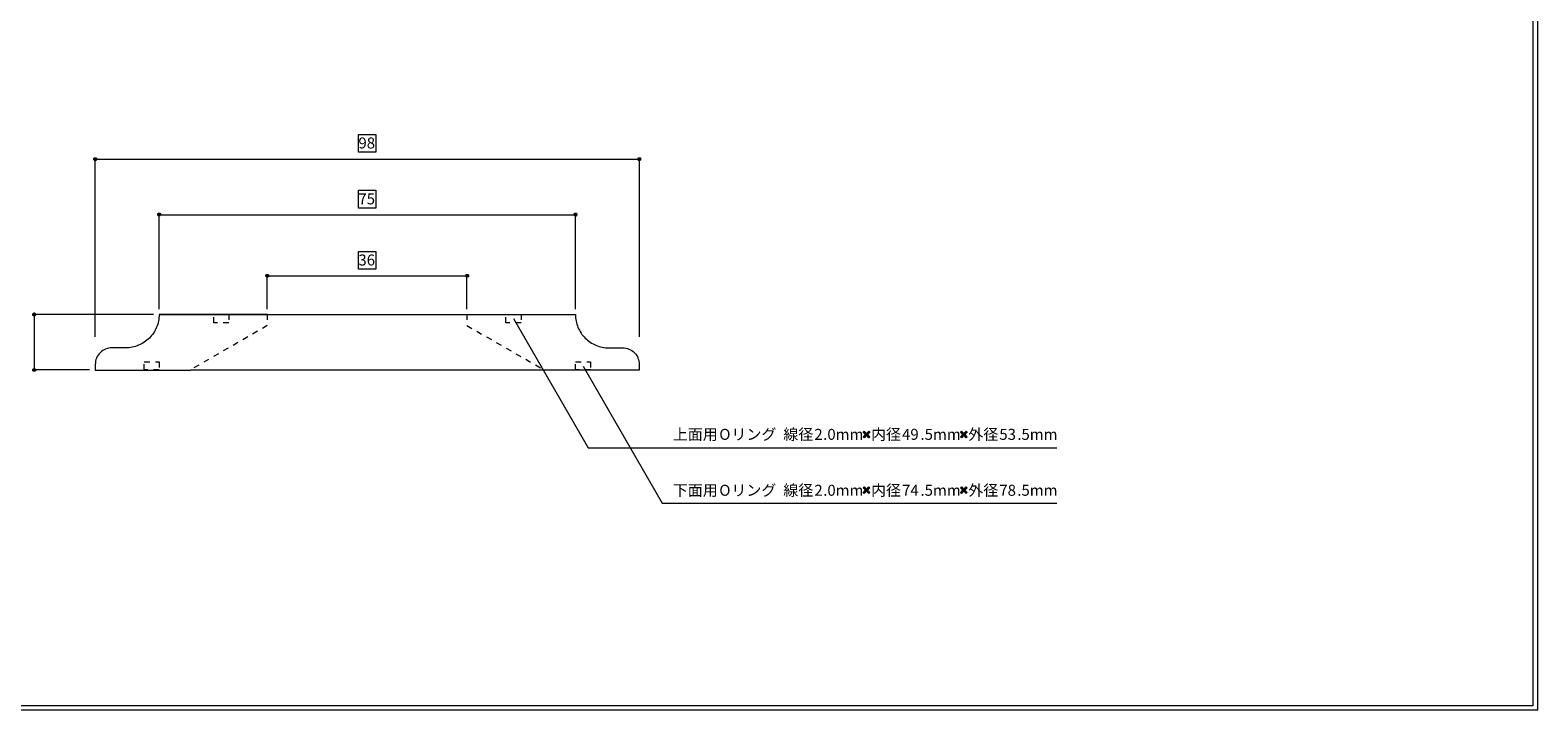
# Model space of a CAD drawing. Units: inches. Extents: x -2 to 1193, y -844 to 2.
# Drawn here: x 423 to 1193, y -844 to -497 of the extents above; entities that cross this region are included whole.
import ezdxf

# ---------------------------------------------------------------- set-up
doc = ezdxf.new("R2010")
doc.units = ezdxf.units.IN
doc.header["$MEASUREMENT"] = 0
for name, pattern in [('AI-Linetype-1', [5.76, 2.88, -2.88]), ('AI-Linetype-10', [5.76, 2.88, -2.88]), ('AI-Linetype-11', [5.76, 2.88, -2.88]), ('AI-Linetype-12', [5.76, 2.88, -2.88]), ('AI-Linetype-13', [5.76, 2.88, -2.88]), ('AI-Linetype-14', [5.76, 2.88, -2.88]), ('AI-Linetype-15', [5.76, 2.88, -2.88]), ('AI-Linetype-16', [5.76, 2.88, -2.88]), ('AI-Linetype-17', [5.76, 2.88, -2.88]), ('AI-Linetype-18', [5.76, 2.88, -2.88]), ('AI-Linetype-19', [5.76, 2.88, -2.88]), ('AI-Linetype-2', [5.76, 2.88, -2.88]), ('AI-Linetype-20', [5.76, 2.88, -2.88]), ('AI-Linetype-3', [5.76, 2.88, -2.88]), ('AI-Linetype-4', [5.76, 2.88, -2.88]), ('AI-Linetype-5', [5.76, 2.88, -2.88]), ('AI-Linetype-6', [5.76, 2.88, -2.88]), ('AI-Linetype-7', [5.76, 2.88, -2.88]), ('AI-Linetype-8', [5.76, 2.88, -2.88]), ('AI-Linetype-9', [5.76, 2.88, -2.88])]:
    doc.linetypes.add(name, pattern=pattern)
doc.layers.add('_U+30EC_U+30A4_U+30E4_U+30FC 1', color=7, linetype='Continuous')

# ---------------------------------------------------------------- blocks, each defined once
blk = doc.blocks.new('block 2')
at = {"layer": '_U+30EC_U+30A4_U+30E4_U+30FC 1', "true_color": 0x040000}
h = blk.add_hatch(color=178, dxfattribs=at)
h.dxf.hatch_style = 2
h.paths.add_polyline_path([(457.22, -562.9), (457.22, -563.14), (456.98, -563.14), (456.98, -563.38), (456.74, -563.38), (456.74, -563.62), (456.5, -563.62), (456.26, -563.62), (456.26, -563.38), (456.02, -563.38), (456.02, -563.14), (455.78, -563.14), (455.78, -562.9), (455.78, -562.66), (455.78, -562.42), (456.02, -562.42), (456.02, -562.18), (456.26, -562.18), (456.5, -562.18), (456.74, -562.18), (456.98, -562.18), (456.98, -562.42), (457.22, -562.42), (457.22, -562.66)])
h = blk.add_hatch(color=178, dxfattribs=at)
h.dxf.hatch_style = 2
h.paths.add_polyline_path([(733.7, -562.9), (733.7, -562.66), (733.7, -562.42), (733.94, -562.18), (734.18, -562.18), (734.42, -562.18), (734.66, -562.18), (734.9, -562.18), (734.9, -562.42), (734.9, -562.66), (735.14, -562.9), (734.9, -562.9), (734.9, -563.14), (734.9, -563.38), (734.66, -563.38), (734.42, -563.38), (734.42, -563.62), (734.18, -563.62), (734.18, -563.38), (733.94, -563.38), (733.7, -563.38), (733.7, -563.14)])
h = blk.add_hatch(color=178, dxfattribs=at)
h.dxf.hatch_style = 2
h.paths.add_polyline_path([(489.86, -591.22), (489.86, -591.46), (489.62, -591.46), (489.62, -591.7), (489.38, -591.7), (489.38, -591.94), (489.14, -591.94), (488.9, -591.94), (488.9, -591.7), (488.66, -591.7), (488.42, -591.46), (488.42, -591.22), (488.42, -590.98), (488.42, -590.74), (488.66, -590.74), (488.66, -590.5), (488.9, -590.5), (489.14, -590.5), (489.38, -590.5), (489.62, -590.5), (489.62, -590.74), (489.86, -590.74), (489.86, -590.98)])
h = blk.add_hatch(color=178, dxfattribs=at)
h.dxf.hatch_style = 2
h.paths.add_polyline_path([(701.06, -591.22), (701.06, -590.98), (701.06, -590.74), (701.3, -590.74), (701.3, -590.5), (701.54, -590.5), (701.78, -590.5), (702.02, -590.5), (702.26, -590.5), (702.26, -590.74), (702.26, -590.98), (702.5, -590.98), (702.5, -591.22), (702.5, -591.46), (702.26, -591.46), (702.26, -591.7), (702.02, -591.7), (702.02, -591.94), (701.78, -591.94), (701.54, -591.94), (701.3, -591.7), (701.06, -591.7), (701.06, -591.46)])
h = blk.add_hatch(color=178, dxfattribs=at)
h.dxf.hatch_style = 2
h.paths.add_polyline_path([(545.06, -622.42), (545.06, -622.66), (545.06, -622.9), (544.82, -622.9), (544.58, -622.9), (544.58, -623.14), (544.34, -623.14), (544.1, -623.14), (544.1, -622.9), (543.86, -622.9), (543.86, -622.66), (543.62, -622.66), (543.62, -622.42), (543.62, -622.18), (543.86, -621.94), (543.86, -621.7), (544.1, -621.7), (544.34, -621.7), (544.58, -621.7), (544.82, -621.7), (544.82, -621.94), (545.06, -621.94), (545.06, -622.18)])
h = blk.add_hatch(color=178, dxfattribs=at)
h.dxf.hatch_style = 2
h.paths.add_polyline_path([(645.62, -622.42), (645.62, -622.18), (645.86, -622.18), (645.86, -621.94), (645.86, -621.7), (646.1, -621.7), (646.34, -621.7), (646.58, -621.7), (646.82, -621.7), (647.06, -621.94), (647.06, -622.18), (647.06, -622.42), (647.06, -622.66), (647.06, -622.9), (646.82, -622.9), (646.58, -622.9), (646.58, -623.14), (646.34, -623.14), (646.1, -622.9), (645.86, -622.9), (645.86, -622.66), (645.86, -622.42)])
h = blk.add_hatch(color=178, dxfattribs=at)
h.dxf.hatch_style = 2
h.paths.add_polyline_path([(425.3, -642.82), (425.06, -642.82), (424.82, -642.82), (424.82, -642.58), (424.58, -642.58), (424.58, -642.34), (424.58, -642.1), (424.58, -641.86), (424.82, -641.86), (424.82, -641.62), (425.06, -641.62), (425.06, -641.38), (425.3, -641.38), (425.54, -641.38), (425.54, -641.62), (425.78, -641.62), (426.02, -641.86), (426.02, -642.1), (426.02, -642.34), (426.02, -642.58), (425.78, -642.58), (425.78, -642.82), (425.54, -642.82)])
h = blk.add_hatch(color=178, dxfattribs=at)
h.dxf.hatch_style = 2
h.paths.add_polyline_path([(425.3, -669.94), (425.54, -669.94), (425.78, -669.94), (425.78, -670.18), (426.02, -670.18), (426.02, -670.42), (426.02, -670.66), (426.02, -670.9), (425.78, -670.9), (425.78, -671.14), (425.54, -671.14), (425.3, -671.14), (425.06, -671.14), (424.82, -671.14), (424.82, -670.9), (424.58, -670.9), (424.58, -670.66), (424.58, -670.42), (424.58, -670.18), (424.82, -670.18), (424.82, -669.94), (425.06, -669.94)])
h = blk.add_hatch(color=178, dxfattribs=at)
h.dxf.hatch_style = 2
h.paths.add_polyline_path([(848.68, -704.6), (849.9, -703.38), (848.69, -702.17), (849.16, -701.7), (850.37, -702.91), (851.58, -701.7), (852.05, -702.17), (850.84, -703.38), (852.06, -704.59), (851.58, -705.07), (850.37, -703.85), (849.15, -705.07)])
h = blk.add_hatch(color=178, dxfattribs=at)
h.dxf.hatch_style = 2
h.paths.add_polyline_path([(898.36, -704.6), (899.58, -703.38), (898.37, -702.17), (898.84, -701.7), (900.05, -702.91), (901.26, -701.7), (901.73, -702.17), (900.52, -703.38), (901.74, -704.59), (901.26, -705.07), (900.05, -703.85), (898.83, -705.07)])
h = blk.add_hatch(color=178, dxfattribs=at)
h.dxf.hatch_style = 2
h.paths.add_polyline_path([(848.68, -733.16), (849.9, -731.94), (848.69, -730.73), (849.16, -730.26), (850.37, -731.47), (851.58, -730.26), (852.05, -730.73), (850.84, -731.94), (852.06, -733.15), (851.58, -733.63), (850.37, -732.41), (849.15, -733.63)])
h = blk.add_hatch(color=178, dxfattribs=at)
h.dxf.hatch_style = 2
h.paths.add_polyline_path([(898.36, -733.16), (899.58, -731.94), (898.37, -730.73), (898.84, -730.26), (900.05, -731.47), (901.26, -730.26), (901.73, -730.73), (900.52, -731.94), (901.74, -733.15), (901.26, -733.63), (900.05, -732.41), (898.83, -733.63)])
at = {"layer": '_U+30EC_U+30A4_U+30E4_U+30FC 1', "lineweight": 0}
for points in [[(-1.78, -844.06), (1193.22, -844.06), (1193.22, 1.94), (-1.78, 1.94), (-1.78, -844.06)], [(590.9, -550.18), (599.78, -550.18), (599.78, -559.3), (590.9, -559.3), (590.9, -550.18)], [(457.22, -562.9), (457.22, -562.9), (457.22, -563.14), (456.98, -563.14), (456.98, -563.38), (456.74, -563.38), (456.74, -563.62), (456.5, -563.62), (456.26, -563.62), (456.26, -563.38), (456.02, -563.38), (456.02, -563.14), (455.78, -563.14), (455.78, -562.9), (455.78, -562.66), (455.78, -562.42), (456.02, -562.42), (456.02, -562.18), (456.26, -562.18), (456.5, -562.18), (456.74, -562.18), (456.98, -562.18), (456.98, -562.42), (457.22, -562.42), (457.22, -562.66), (457.22, -562.9)], [(733.7, -562.9), (733.7, -562.9), (733.7, -562.66), (733.7, -562.42), (733.94, -562.18), (734.18, -562.18), (734.42, -562.18), (734.66, -562.18), (734.9, -562.18), (734.9, -562.42), (734.9, -562.66), (735.14, -562.9), (734.9, -562.9), (734.9, -563.14), (734.9, -563.38), (734.66, -563.38), (734.42, -563.38), (734.42, -563.62), (734.18, -563.62), (734.18, -563.38), (733.94, -563.38), (733.7, -563.38), (733.7, -563.14), (733.7, -562.9)], [(590.9, -578.74), (599.78, -578.74), (599.78, -587.86), (590.9, -587.86), (590.9, -578.74)], [(489.86, -591.22), (489.86, -591.22), (489.86, -591.46), (489.62, -591.46), (489.62, -591.7), (489.38, -591.7), (489.38, -591.94), (489.14, -591.94), (488.9, -591.94), (488.9, -591.7), (488.66, -591.7), (488.42, -591.46), (488.42, -591.22), (488.42, -590.98), (488.42, -590.74), (488.66, -590.74), (488.66, -590.5), (488.9, -590.5), (489.14, -590.5), (489.38, -590.5), (489.62, -590.5), (489.62, -590.74), (489.86, -590.74), (489.86, -590.98), (489.86, -591.22)], [(701.06, -591.22), (701.06, -591.22), (701.06, -590.98), (701.06, -590.74), (701.3, -590.74), (701.3, -590.5), (701.54, -590.5), (701.78, -590.5), (702.02, -590.5), (702.26, -590.5), (702.26, -590.74), (702.26, -590.98), (702.5, -590.98), (702.5, -591.22), (702.5, -591.46), (702.26, -591.46), (702.26, -591.7), (702.02, -591.7), (702.02, -591.94), (701.78, -591.94), (701.54, -591.94), (701.3, -591.7), (701.06, -591.7), (701.06, -591.46), (701.06, -591.22)], [(590.9, -609.94), (599.78, -609.94), (599.78, -619.06), (590.9, -619.06), (590.9, -609.94)], [(545.06, -622.42), (545.06, -622.42), (545.06, -622.66), (545.06, -622.9), (544.82, -622.9), (544.58, -622.9), (544.58, -623.14), (544.34, -623.14), (544.1, -623.14), (544.1, -622.9), (543.86, -622.9), (543.86, -622.66), (543.62, -622.66), (543.62, -622.42), (543.62, -622.18), (543.86, -621.94), (543.86, -621.7), (544.1, -621.7), (544.34, -621.7), (544.58, -621.7), (544.82, -621.7), (544.82, -621.94), (545.06, -621.94), (545.06, -622.18), (545.06, -622.42)], [(645.62, -622.42), (645.62, -622.42), (645.62, -622.18), (645.86, -622.18), (645.86, -621.94), (645.86, -621.7), (646.1, -621.7), (646.34, -621.7), (646.58, -621.7), (646.82, -621.7), (647.06, -621.94), (647.06, -622.18), (647.06, -622.42), (647.06, -622.66), (647.06, -622.9), (646.82, -622.9), (646.58, -622.9), (646.58, -623.14), (646.34, -623.14), (646.1, -622.9), (645.86, -622.9), (645.86, -622.66), (645.86, -622.42), (645.62, -622.42)], [(425.3, -642.82), (425.3, -642.82), (425.06, -642.82), (424.82, -642.82), (424.82, -642.58), (424.58, -642.58), (424.58, -642.34), (424.58, -642.1), (424.58, -641.86), (424.82, -641.86), (424.82, -641.62), (425.06, -641.62), (425.06, -641.38), (425.3, -641.38), (425.54, -641.38), (425.54, -641.62), (425.78, -641.62), (426.02, -641.86), (426.02, -642.1), (426.02, -642.34), (426.02, -642.58), (425.78, -642.58), (425.78, -642.82), (425.54, -642.82), (425.3, -642.82)], [(425.3, -669.94), (425.3, -669.94), (425.54, -669.94), (425.78, -669.94), (425.78, -670.18), (426.02, -670.18), (426.02, -670.42), (426.02, -670.66), (426.02, -670.9), (425.78, -670.9), (425.78, -671.14), (425.54, -671.14), (425.3, -671.14), (425.06, -671.14), (424.82, -671.14), (424.82, -670.9), (424.58, -670.9), (424.58, -670.66), (424.58, -670.42), (424.58, -670.18), (424.82, -670.18), (424.82, -669.94), (425.06, -669.94), (425.3, -669.94)], [(848.68, -704.6), (849.9, -703.38), (848.69, -702.17), (849.16, -701.7), (850.37, -702.91), (851.58, -701.7), (852.05, -702.17), (850.84, -703.38), (852.06, -704.59), (851.58, -705.07), (850.37, -703.85), (849.15, -705.07), (848.68, -704.6)], [(898.36, -704.6), (899.58, -703.38), (898.37, -702.17), (898.84, -701.7), (900.05, -702.91), (901.26, -701.7), (901.73, -702.17), (900.52, -703.38), (901.74, -704.59), (901.26, -705.07), (900.05, -703.85), (898.83, -705.07), (898.36, -704.6)], [(848.68, -733.16), (849.9, -731.94), (848.69, -730.73), (849.16, -730.26), (850.37, -731.47), (851.58, -730.26), (852.05, -730.73), (850.84, -731.94), (852.06, -733.15), (851.58, -733.63), (850.37, -732.41), (849.15, -733.63), (848.68, -733.16)], [(898.36, -733.16), (899.58, -731.94), (898.37, -730.73), (898.84, -730.26), (900.05, -731.47), (901.26, -730.26), (901.73, -730.73), (900.52, -731.94), (901.74, -733.15), (901.26, -733.63), (900.05, -732.41), (898.83, -733.63), (898.36, -733.16)]]:
    blk.add_lwpolyline(points, dxfattribs=at)
at = {"layer": '_U+30EC_U+30A4_U+30E4_U+30FC 1', "color": 178, "lineweight": 5, "true_color": 0x040000}
for points in [[(0.02, -0.1), (1190.66, -0.1), (1190.66, -842.02), (0.02, -842.02), (0.02, -0.1)], [(457.22, -562.9), (457.22, -562.9), (457.22, -563.14), (456.98, -563.14), (456.98, -563.38), (456.74, -563.38), (456.74, -563.62), (456.5, -563.62), (456.26, -563.62), (456.26, -563.38), (456.02, -563.38), (456.02, -563.14), (455.78, -563.14), (455.78, -562.9), (455.78, -562.66), (455.78, -562.42), (456.02, -562.42), (456.02, -562.18), (456.26, -562.18), (456.5, -562.18), (456.74, -562.18), (456.98, -562.18), (456.98, -562.42), (457.22, -562.42), (457.22, -562.66), (457.22, -562.9)], [(456.5, -653.62), (456.5, -562.9)], [(456.5, -562.9), (734.42, -562.9)], [(733.7, -562.9), (733.7, -562.9), (733.7, -562.66), (733.7, -562.42), (733.94, -562.18), (734.18, -562.18), (734.42, -562.18), (734.66, -562.18), (734.9, -562.18), (734.9, -562.42), (734.9, -562.66), (735.14, -562.9), (734.9, -562.9), (734.9, -563.14), (734.9, -563.38), (734.66, -563.38), (734.42, -563.38), (734.42, -563.62), (734.18, -563.62), (734.18, -563.38), (733.94, -563.38), (733.7, -563.38), (733.7, -563.14), (733.7, -562.9)], [(734.42, -653.62), (734.42, -562.9)], [(489.86, -591.22), (489.86, -591.22), (489.86, -591.46), (489.62, -591.46), (489.62, -591.7), (489.38, -591.7), (489.38, -591.94), (489.14, -591.94), (488.9, -591.94), (488.9, -591.7), (488.66, -591.7), (488.42, -591.46), (488.42, -591.22), (488.42, -590.98), (488.42, -590.74), (488.66, -590.74), (488.66, -590.5), (488.9, -590.5), (489.14, -590.5), (489.38, -590.5), (489.62, -590.5), (489.62, -590.74), (489.86, -590.74), (489.86, -590.98), (489.86, -591.22)], [(489.14, -639.46), (489.14, -591.22)], [(489.14, -591.22), (701.78, -591.22)], [(701.06, -591.22), (701.06, -591.22), (701.06, -590.98), (701.06, -590.74), (701.3, -590.74), (701.3, -590.5), (701.54, -590.5), (701.78, -590.5), (702.02, -590.5), (702.26, -590.5), (702.26, -590.74), (702.26, -590.98), (702.5, -590.98), (702.5, -591.22), (702.5, -591.46), (702.26, -591.46), (702.26, -591.7), (702.02, -591.7), (702.02, -591.94), (701.78, -591.94), (701.54, -591.94), (701.3, -591.7), (701.06, -591.7), (701.06, -591.46), (701.06, -591.22)], [(701.78, -639.46), (701.78, -591.22)], [(545.06, -622.42), (545.06, -622.42), (545.06, -622.66), (545.06, -622.9), (544.82, -622.9), (544.58, -622.9), (544.58, -623.14), (544.34, -623.14), (544.1, -623.14), (544.1, -622.9), (543.86, -622.9), (543.86, -622.66), (543.62, -622.66), (543.62, -622.42), (543.62, -622.18), (543.86, -621.94), (543.86, -621.7), (544.1, -621.7), (544.34, -621.7), (544.58, -621.7), (544.82, -621.7), (544.82, -621.94), (545.06, -621.94), (545.06, -622.18), (545.06, -622.42)], [(544.34, -639.46), (544.34, -622.42)], [(544.34, -622.42), (646.34, -622.42)], [(645.62, -622.42), (645.62, -622.42), (645.62, -622.18), (645.86, -622.18), (645.86, -621.94), (645.86, -621.7), (646.1, -621.7), (646.34, -621.7), (646.58, -621.7), (646.82, -621.7), (647.06, -621.94), (647.06, -622.18), (647.06, -622.42), (647.06, -622.66), (647.06, -622.9), (646.82, -622.9), (646.58, -622.9), (646.58, -623.14), (646.34, -623.14), (646.1, -622.9), (645.86, -622.9), (645.86, -622.66), (645.86, -622.42), (645.62, -622.42)], [(646.34, -639.46), (646.34, -622.42)], [(425.3, -642.82), (425.3, -642.82), (425.06, -642.82), (424.82, -642.82), (424.82, -642.58), (424.58, -642.58), (424.58, -642.34), (424.58, -642.1), (424.58, -641.86), (424.82, -641.86), (424.82, -641.62), (425.06, -641.62), (425.06, -641.38), (425.3, -641.38), (425.54, -641.38), (425.54, -641.62), (425.78, -641.62), (426.02, -641.86), (426.02, -642.1), (426.02, -642.34), (426.02, -642.58), (425.78, -642.58), (425.78, -642.82), (425.54, -642.82), (425.3, -642.82)], [(486.26, -642.1), (425.3, -642.1)], [(425.3, -642.1), (425.3, -670.42)], [(489.14, -642.1), (701.78, -642.1)], [(544.34, -642.1), (646.34, -642.1)], [(670.1, -644.26), (708.26, -710.26)], [(705.62, -668.5), (745.94, -738.58)], [(425.3, -669.94), (425.3, -669.94), (425.54, -669.94), (425.78, -669.94), (425.78, -670.18), (426.02, -670.18), (426.02, -670.42), (426.02, -670.66), (426.02, -670.9), (425.78, -670.9), (425.78, -671.14), (425.54, -671.14), (425.3, -671.14), (425.06, -671.14), (424.82, -671.14), (424.82, -670.9), (424.58, -670.9), (424.58, -670.66), (424.58, -670.42), (424.58, -670.18), (424.82, -670.18), (424.82, -669.94), (425.06, -669.94), (425.3, -669.94)], [(453.62, -670.42), (425.3, -670.42)], [(505.22, -670.42), (685.7, -670.42)], [(708.26, -710.26), (947.54, -710.26)], [(745.94, -738.58), (947.54, -738.58)]]:
    blk.add_lwpolyline(points, dxfattribs=at)
at = {"layer": '_U+30EC_U+30A4_U+30E4_U+30FC 1', "color": 178, "linetype": 'AI-Linetype-5', "lineweight": 5, "true_color": 0x040000}
blk.add_lwpolyline([(516.98, -642.1), (524.66, -642.1)], dxfattribs=at)
at = {"layer": '_U+30EC_U+30A4_U+30E4_U+30FC 1', "color": 178, "linetype": 'AI-Linetype-8', "lineweight": 5, "true_color": 0x040000}
blk.add_lwpolyline([(516.98, -646.42), (516.98, -642.1)], dxfattribs=at)
at = {"layer": '_U+30EC_U+30A4_U+30E4_U+30FC 1', "color": 178, "linetype": 'AI-Linetype-7', "lineweight": 5, "true_color": 0x040000}
blk.add_lwpolyline([(524.66, -646.42), (516.98, -646.42)], dxfattribs=at)
at = {"layer": '_U+30EC_U+30A4_U+30E4_U+30FC 1', "color": 178, "linetype": 'AI-Linetype-6', "lineweight": 5, "true_color": 0x040000}
blk.add_lwpolyline([(524.66, -642.1), (524.66, -646.42)], dxfattribs=at)
at = {"layer": '_U+30EC_U+30A4_U+30E4_U+30FC 1', "color": 178, "linetype": 'AI-Linetype-17', "lineweight": 5, "true_color": 0x040000}
blk.add_lwpolyline([(544.34, -642.1), (544.34, -647.86)], dxfattribs=at)
at = {"layer": '_U+30EC_U+30A4_U+30E4_U+30FC 1', "color": 178, "linetype": 'AI-Linetype-19', "lineweight": 5, "true_color": 0x040000}
blk.add_lwpolyline([(646.34, -642.1), (646.34, -647.86)], dxfattribs=at)
at = {"layer": '_U+30EC_U+30A4_U+30E4_U+30FC 1', "color": 178, "linetype": 'AI-Linetype-13', "lineweight": 5, "true_color": 0x040000}
blk.add_lwpolyline([(666.26, -642.1), (673.94, -642.1)], dxfattribs=at)
at = {"layer": '_U+30EC_U+30A4_U+30E4_U+30FC 1', "color": 178, "linetype": 'AI-Linetype-16', "lineweight": 5, "true_color": 0x040000}
blk.add_lwpolyline([(666.26, -646.42), (666.26, -642.1)], dxfattribs=at)
at = {"layer": '_U+30EC_U+30A4_U+30E4_U+30FC 1', "color": 178, "linetype": 'AI-Linetype-15', "lineweight": 5, "true_color": 0x040000}
blk.add_lwpolyline([(673.94, -646.42), (666.26, -646.42)], dxfattribs=at)
at = {"layer": '_U+30EC_U+30A4_U+30E4_U+30FC 1', "color": 178, "linetype": 'AI-Linetype-14', "lineweight": 5, "true_color": 0x040000}
blk.add_lwpolyline([(673.94, -642.1), (673.94, -646.42)], dxfattribs=at)
at = {"layer": '_U+30EC_U+30A4_U+30E4_U+30FC 1', "color": 178, "linetype": 'AI-Linetype-18', "lineweight": 5, "true_color": 0x040000}
blk.add_lwpolyline([(544.34, -647.86), (505.22, -670.42)], dxfattribs=at)
at = {"layer": '_U+30EC_U+30A4_U+30E4_U+30FC 1', "color": 178, "linetype": 'AI-Linetype-20', "lineweight": 5, "true_color": 0x040000}
blk.add_lwpolyline([(646.34, -647.86), (685.7, -670.42)], dxfattribs=at)
at = {"layer": '_U+30EC_U+30A4_U+30E4_U+30FC 1', "color": 178, "linetype": 'AI-Linetype-1', "lineweight": 5, "true_color": 0x040000}
blk.add_lwpolyline([(481.46, -666.34), (489.14, -666.34)], dxfattribs=at)
at = {"layer": '_U+30EC_U+30A4_U+30E4_U+30FC 1', "color": 178, "linetype": 'AI-Linetype-4', "lineweight": 5, "true_color": 0x040000}
blk.add_lwpolyline([(481.46, -670.42), (481.46, -666.34)], dxfattribs=at)
at = {"layer": '_U+30EC_U+30A4_U+30E4_U+30FC 1', "color": 178, "linetype": 'AI-Linetype-2', "lineweight": 5, "true_color": 0x040000}
blk.add_lwpolyline([(489.14, -666.34), (489.14, -670.42)], dxfattribs=at)
at = {"layer": '_U+30EC_U+30A4_U+30E4_U+30FC 1', "color": 178, "linetype": 'AI-Linetype-9', "lineweight": 5, "true_color": 0x040000}
blk.add_lwpolyline([(701.78, -666.34), (709.46, -666.34)], dxfattribs=at)
at = {"layer": '_U+30EC_U+30A4_U+30E4_U+30FC 1', "color": 178, "linetype": 'AI-Linetype-12', "lineweight": 5, "true_color": 0x040000}
blk.add_lwpolyline([(701.78, -670.42), (701.78, -666.34)], dxfattribs=at)
at = {"layer": '_U+30EC_U+30A4_U+30E4_U+30FC 1', "color": 178, "linetype": 'AI-Linetype-10', "lineweight": 5, "true_color": 0x040000}
blk.add_lwpolyline([(709.46, -666.34), (709.46, -670.42)], dxfattribs=at)
at = {"layer": '_U+30EC_U+30A4_U+30E4_U+30FC 1', "color": 178, "linetype": 'AI-Linetype-3', "lineweight": 5, "true_color": 0x040000}
blk.add_lwpolyline([(489.14, -670.42), (481.46, -670.42)], dxfattribs=at)
at = {"layer": '_U+30EC_U+30A4_U+30E4_U+30FC 1', "color": 178, "linetype": 'AI-Linetype-11', "lineweight": 5, "true_color": 0x040000}
blk.add_lwpolyline([(709.46, -670.42), (701.78, -670.42)], dxfattribs=at)
at = {"layer": '_U+30EC_U+30A4_U+30E4_U+30FC 1', "color": 178, "lineweight": 5, "true_color": 0x040000}
for points, knots in [([(544.39, -642.19), (544.39, -642.19), (489.12, -642.19), (489.12, -642.19), (489.12, -644.43), (488.68, -646.64), (487.82, -648.7), (486.97, -650.76), (485.71, -652.64), (484.14, -654.22), (482.56, -655.8), (480.68, -657.05), (478.62, -657.91), (476.55, -658.76), (474.34, -659.2), (472.11, -659.2), (472.11, -659.2), (465.02, -659.2), (465.02, -659.2), (463.91, -659.2), (462.8, -659.42), (461.77, -659.85), (460.74, -660.27), (459.8, -660.9), (459.01, -661.69), (458.22, -662.48), (457.59, -663.42), (457.17, -664.45), (456.74, -665.48), (456.52, -666.59), (456.52, -667.7), (456.52, -667.7), (456.52, -670.54), (456.52, -670.54), (456.52, -670.54), (505.11, -670.54), (505.11, -670.54)], [0, 0, 0, 0, 1, 1, 1, 2, 2, 2, 3, 3, 3, 4, 4, 4, 5, 5, 5, 6, 6, 6, 7, 7, 7, 8, 8, 8, 9, 9, 9, 10, 10, 10, 11, 11, 11, 12, 12, 12, 12]), ([(646.44, -642.19), (646.44, -642.19), (701.72, -642.19), (701.72, -642.19), (701.72, -644.43), (702.15, -646.64), (703.01, -648.7), (703.86, -650.76), (705.12, -652.64), (706.7, -654.22), (708.28, -655.8), (710.15, -657.05), (712.21, -657.91), (714.28, -658.76), (716.49, -659.2), (718.72, -659.2), (718.72, -659.2), (725.81, -659.2), (725.81, -659.2), (725.81, -659.2), (726.65, -659.2), (726.65, -659.2), (726.65, -659.2), (727.47, -659.36), (727.47, -659.36), (727.47, -659.36), (728.29, -659.53), (728.29, -659.53), (728.29, -659.53), (729.06, -659.85), (729.06, -659.85), (729.06, -659.85), (729.84, -660.17), (729.84, -660.17), (729.84, -660.17), (730.53, -660.63), (730.53, -660.63), (730.53, -660.63), (731.23, -661.1), (731.23, -661.1), (731.23, -661.1), (731.82, -661.69), (731.82, -661.69), (731.82, -661.69), (732.41, -662.28), (732.41, -662.28), (732.41, -662.28), (732.88, -662.98), (732.88, -662.98), (732.88, -662.98), (733.35, -663.68), (733.35, -663.68), (733.35, -663.68), (733.67, -664.45), (733.67, -664.45), (733.67, -664.45), (733.99, -665.22), (733.99, -665.22), (733.99, -665.22), (734.15, -666.04), (734.15, -666.04), (734.15, -666.04), (734.31, -666.87), (734.31, -666.87), (734.31, -666.87), (734.31, -667.7), (734.31, -667.7), (734.31, -667.7), (734.31, -670.54), (734.31, -670.54), (734.31, -670.54), (685.72, -670.54), (685.72, -670.54)], [0, 0, 0, 0, 1, 1, 1, 2, 2, 2, 3, 3, 3, 4, 4, 4, 5, 5, 5, 6, 6, 6, 7, 7, 7, 8, 8, 8, 9, 9, 9, 10, 10, 10, 11, 11, 11, 12, 12, 12, 13, 13, 13, 14, 14, 14, 15, 15, 15, 16, 16, 16, 17, 17, 17, 18, 18, 18, 19, 19, 19, 20, 20, 20, 21, 21, 21, 22, 22, 22, 23, 23, 23, 24, 24, 24, 24])]:
    blk.add_open_spline(points, degree=3, knots=knots, dxfattribs=at)
at = {"layer": '_U+30EC_U+30A4_U+30E4_U+30FC 1', "color": 178, "true_color": 0x040000, "char_height": 5.6074, "attachment_point": 7}
for s, insert in [('\\fArial|b0|i0|c0|p34;\\W1;98', (590.9, -557.38)), ('\\fArial|b0|i0|c0|p34;\\W1;75', (590.9, -585.94)), ('\\fArial|b0|i0|c0|p34;\\W1;36', (590.9, -617.14)), ('\\fHiragino Sans W3|b0|i0|c0|p34;\\W1;上面用', (751.46, -706.18)), ('\\fArial|b0|i0|c0|p34;\\W1;O', (775.22, -706.18)), ('\\fHiragino Sans W3|b0|i0|c0|p34;\\W1;リング', (781.38, -706.18)), ('\\fHiragino Sans W3|b0|i0|c0|p34;\\W1;線径', (807.9, -706.18)), ('\\fArial|b0|i0|c0|p34;\\W1;2', (823.74, -706.18)), ('\\fArial|b0|i0|c0|p34;\\W1;.0mm', (828.26, -706.18)), ('\\fHiragino Sans W3|b0|i0|c0|p34;\\W1;内径', (852.69, -706.18)), ('\\fArial|b0|i0|c0|p34;\\W1;49', (868.53, -706.18)), ('\\fArial|b0|i0|c0|p34;\\W1;.5mm', (877.94, -706.18)), ('\\fHiragino Sans W3|b0|i0|c0|p34;\\W1;外径', (902.37, -706.18)), ('\\fArial|b0|i0|c0|p34;\\W1;53', (918.21, -706.18)), ('\\fArial|b0|i0|c0|p34;\\W1;.5mm', (927.38, -706.18)), ('\\fArial|b0|i0|c0|p34;\\W1; ', (805.7, -706.18)), ('\\fHiragino Sans W3|b0|i0|c0|p34;\\W1;下面用', (751.46, -734.74)), ('\\fArial|b0|i0|c0|p34;\\W1;O', (775.22, -734.74)), ('\\fHiragino Sans W3|b0|i0|c0|p34;\\W1;リング', (781.38, -734.74)), ('\\fHiragino Sans W3|b0|i0|c0|p34;\\W1;線径', (807.9, -734.74)), ('\\fArial|b0|i0|c0|p34;\\W1;2', (823.74, -734.74)), ('\\fArial|b0|i0|c0|p34;\\W1;.0mm', (828.26, -734.74)), ('\\fHiragino Sans W3|b0|i0|c0|p34;\\W1;内径', (852.69, -734.74)), ('\\fArial|b0|i0|c0|p34;\\W1;74', (868.53, -734.74)), ('\\fArial|b0|i0|c0|p34;\\W1;.5mm', (877.94, -734.74)), ('\\fHiragino Sans W3|b0|i0|c0|p34;\\W1;外径', (902.37, -734.74)), ('\\fArial|b0|i0|c0|p34;\\W1;78', (918.21, -734.74)), ('\\fArial|b0|i0|c0|p34;\\W1;.5mm', (927.38, -734.74)), ('\\fArial|b0|i0|c0|p34;\\W1; ', (805.7, -734.74))]:
    blk.add_mtext(s, dxfattribs=dict(at, insert=insert))

msp = doc.modelspace()

# ---------------------------------------------------------------- block references
at = {"layer": '_U+30EC_U+30A4_U+30E4_U+30FC 1'}
msp.add_blockref('block 2', (0, 0), dxfattribs=at)

doc.saveas('drawing.dxf')
